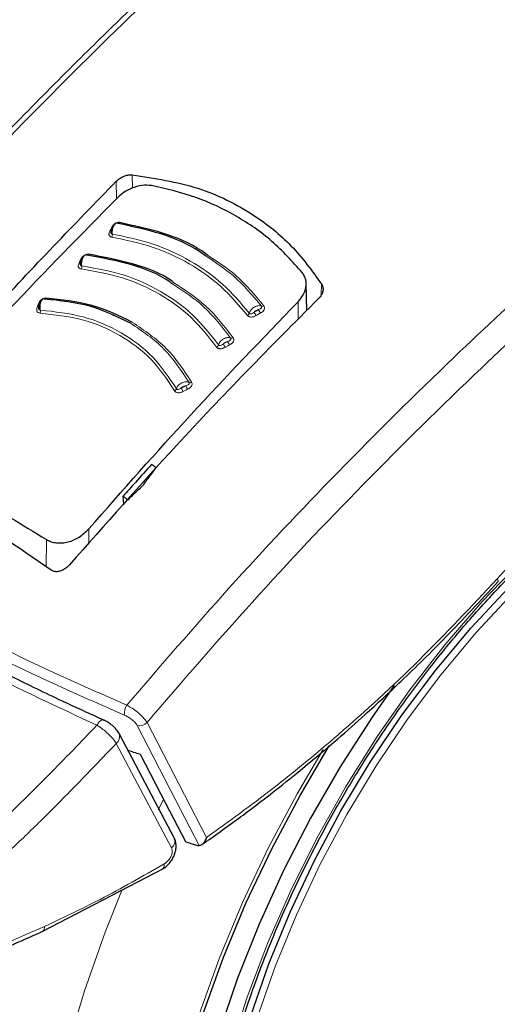
# Model space of a CAD drawing. Units: millimetres. Extents: x 0 to 210, y 0 to 297.
# Drawn here: x 150 to 152, y 90 to 94 of the extents above; entities that cross this region are included whole.
import ezdxf

# ---------------------------------------------------------------- set-up
doc = ezdxf.new("R2010")
doc.units = ezdxf.units.MM
doc.linetypes.add('SLD-Durchgehend', pattern=[0])

msp = doc.modelspace()

# ---------------------------------------------------------------- linework, layer by layer
at = {"color": 8, "linetype": 'SLD-Durchgehend', "lineweight": 18}
for p, q in [((150.75798, 93.14824), (150.75825, 93.08445)), ((150.81551, 93.1711), (150.81573, 93.12343)), ((150.74235, 92.9829), (150.74387, 92.98278)), ((151.49557, 92.77851), (151.49455, 92.73968)), ((151.41189, 92.65334), (151.41097, 92.71502)), ((150.65986, 91.84862), (150.6591, 91.89934)), ((150.50561, 91.76346), (150.50704, 91.86161)), ((150.90887, 90.89044), (150.92593, 90.92488))]:
    msp.add_line(p, q, dxfattribs=at)
at = {"color": 7, "linetype": 'SLD-Durchgehend', "lineweight": 25}
for p, q in [((151.44204, 92.68389), (151.43996, 92.78109)), ((150.74681, 92.66429), (150.75093, 92.66844)), ((150.7821, 92.01647), (150.78436, 91.98746)), ((150.59003, 91.77075), (150.5899, 91.7706)), ((150.96723, 90.78744), (150.76931, 91.16206)), ((150.49235, 90.45328), (150.92777, 90.68052))]:
    msp.add_line(p, q, dxfattribs=at)
at = {"color": 8, "linetype": 'SLD-Durchgehend', "lineweight": 18, "flags": 128}
for points in [[(150.76997, 92.99947), (150.76934, 92.99845), (150.76866, 92.99759), (150.76795, 92.9969), (150.76721, 92.9964), (150.76647, 92.9961), (150.76574, 92.99601), (150.76504, 92.99612), (150.76437, 92.99643)], [(150.63115, 92.86846), (150.6328, 92.86839), (150.63316, 92.86841)], [(150.65818, 92.8859), (150.6576, 92.88486), (150.65697, 92.88398), (150.65629, 92.88327), (150.6556, 92.88275), (150.65488, 92.88243), (150.65418, 92.88232), (150.6538, 92.88234)], [(150.47953, 92.7094), (150.48121, 92.70944), (150.4825, 92.70967)], [(154.52959, 91.51487), (154.53515, 91.47217), (154.54778, 91.30813), (154.54778, 91.13618), (154.53515, 90.95755), (154.50998, 90.77355), (154.47246, 90.58548), (154.42285, 90.39472), (154.36152, 90.20262), (154.2889, 90.01058), (154.20551, 89.81998), (154.11197, 89.6322), (154.00893, 89.44857), (153.89715, 89.27044), (153.77743, 89.09908), (153.65064, 88.93573), (153.51767, 88.78155), (153.37951, 88.63768), (153.23713, 88.50513), (153.09156, 88.38487), (152.94386, 88.27777), (152.79509, 88.18459), (152.64632, 88.106), (152.49862, 88.04257), (152.35305, 87.99477), (152.21067, 87.96293), (152.0725, 87.94728), (151.93954, 87.94793), (151.81274, 87.96489), (151.69302, 87.99802), (151.58124, 88.0471), (151.47821, 88.11176), (151.38466, 88.19154), (151.30128, 88.28587), (151.22866, 88.39406), (151.16732, 88.51534), (151.11772, 88.64883), (151.0802, 88.79358), (151.05503, 88.94853), (151.0424, 89.11257), (151.0424, 89.28452), (151.05503, 89.46314), (151.0802, 89.64715), (151.11772, 89.83521), (151.16732, 90.02598), (151.22866, 90.21807), (151.30128, 90.41011), (151.38466, 90.60071), (151.47821, 90.7885), (151.58124, 90.97212), (151.69302, 91.15025), (151.81274, 91.32162), (151.93954, 91.48497), (152.0725, 91.63914), (152.21067, 91.78302), (152.35305, 91.91556), (152.49862, 92.03582), (152.64632, 92.14293), (152.79509, 92.23611), (152.79509, 92.23611)], [(151.97122, 88.10237), (151.95736, 88.10328), (151.8355, 88.1205), (151.7207, 88.15372), (151.61384, 88.20268), (151.51572, 88.26701), (151.4271, 88.34623), (151.34864, 88.43973), (151.28095, 88.5468), (151.22453, 88.66663), (151.17981, 88.79831), (151.14714, 88.94084), (151.12675, 89.09314), (151.11881, 89.25405), (151.12338, 89.42235), (151.14042, 89.59676), (151.16981, 89.77596), (151.21131, 89.95858), (151.26461, 90.14324), (151.32932, 90.32854), (151.40493, 90.51307), (151.49088, 90.69544), (151.58651, 90.87424), (151.69109, 91.04813), (151.80383, 91.21579), (151.92388, 91.37595), (152.05032, 91.52738), (152.1822, 91.66894), (152.3185, 91.79955), (152.45821, 91.91822), (152.60025, 92.02405), (152.74354, 92.11624), (152.88701, 92.19409), (152.9516, 92.2244)], [(154.66027, 91.83225), (154.6802, 91.74301), (154.70506, 91.58075), (154.71753, 91.40961), (154.71753, 91.23069), (154.70506, 91.04515), (154.6802, 90.85419), (154.64312, 90.65906), (154.59406, 90.46102), (154.53332, 90.26136), (154.46132, 90.06136), (154.37851, 89.86233), (154.28543, 89.66556), (154.18268, 89.47232), (154.07093, 89.28387), (153.95092, 89.10142), (153.8234, 88.92617), (153.68922, 88.75925), (153.54923, 88.60173), (153.40436, 88.45465), (153.25553, 88.31896), (153.10372, 88.19553), (152.94991, 88.08517), (152.79509, 87.98859), (152.64027, 87.90642), (152.48646, 87.83919), (152.33465, 87.78734), (152.18582, 87.75121), (152.04095, 87.73102), (151.90096, 87.72691), (151.76678, 87.73891), (151.63926, 87.76693), (151.51924, 87.81081), (151.4075, 87.87024), (151.30475, 87.94485), (151.21167, 88.03416), (151.12886, 88.13757), (151.05685, 88.25443), (150.99612, 88.38398), (150.94706, 88.52537), (150.90998, 88.67769), (150.88512, 88.83994), (150.87265, 89.01109), (150.87265, 89.19001), (150.88512, 89.37555), (150.90998, 89.5665), (150.94706, 89.76163), (150.99612, 89.95967), (151.05685, 90.15934), (151.12886, 90.35933), (151.21167, 90.55836), (151.30475, 90.75514), (151.4075, 90.94838), (151.50072, 91.10693)], [(152.12857, 91.70942), (152.12944, 91.71056), (152.1297, 91.71309), (152.12876, 91.71656), (152.12666, 91.72082)], [(150.86849, 91.20431), (150.98367, 90.98119), (151.08188, 90.79103)], [(150.83322, 91.19324), (150.95328, 90.96081), (151.0559, 90.76223)], [(150.9561, 90.75447), (150.84524, 90.96426), (150.75815, 91.12916)], [(151.36305, 87.55568), (151.30763, 87.57012), (151.18039, 87.61581), (151.06131, 87.67697), (150.95109, 87.75328), (150.85034, 87.84428), (150.75966, 87.94946), (150.67955, 88.06821), (150.61048, 88.19986), (150.55283, 88.34365), (150.50695, 88.49876), (150.4731, 88.66429), (150.45146, 88.83931), (150.44216, 89.0228), (150.44526, 89.21372), (150.46074, 89.41097), (150.48851, 89.61343), (150.5284, 89.81993), (150.5802, 90.02929), (150.64361, 90.24031), (150.71825, 90.45178), (150.7789, 90.60407)]]:
    msp.add_lwpolyline(points, dxfattribs=at)
at = {"color": 7, "linetype": 'SLD-Durchgehend', "lineweight": 25, "flags": 128}
for points in [[(152.25309, 88.12362), (152.20058, 88.11353), (152.06663, 88.0984), (151.93789, 88.0995), (151.81532, 88.11682), (151.69986, 88.15023), (151.59237, 88.19947), (151.49369, 88.26418), (151.40455, 88.34386), (151.32564, 88.4379), (151.25755, 88.54559), (151.2008, 88.66611), (151.15583, 88.79856), (151.12296, 88.94192), (151.10246, 89.0951), (151.09448, 89.25694), (151.09907, 89.42621), (151.11621, 89.60163), (151.14577, 89.78187), (151.18751, 89.96555), (151.24112, 90.15129), (151.3062, 90.33766), (151.38225, 90.52326), (151.4687, 90.70668), (151.56488, 90.88653), (151.67007, 91.06143), (151.78346, 91.23006), (151.90421, 91.39114), (152.03138, 91.54345), (152.16402, 91.68583), (152.30112, 91.8172), (152.44163, 91.93656), (152.5845, 92.04301), (152.72863, 92.13573), (152.87292, 92.21403), (152.96263, 92.25533)], [(151.75599, 91.33708), (151.67673, 91.22397), (151.5619, 91.04537), (151.45548, 90.86106), (151.35822, 90.6723), (151.27078, 90.48039), (151.19374, 90.28663), (151.12765, 90.09236), (151.07295, 89.89889), (151.03001, 89.70754), (150.99912, 89.51963), (150.98051, 89.33644), (150.97429, 89.15922), (150.98051, 88.98918), (150.99912, 88.82748), (151.03001, 88.67523), (151.07295, 88.53346), (151.12765, 88.40315), (151.19374, 88.28519), (151.27078, 88.18037), (151.35822, 88.08942), (151.45548, 88.01296), (151.5619, 87.95151), (151.67673, 87.90549), (151.79921, 87.87522), (151.92848, 87.86089), (152.06368, 87.86262), (152.20388, 87.88038), (152.34811, 87.91406), (152.4954, 87.96342), (152.64473, 88.02814), (152.79509, 88.10776), (152.94545, 88.20174), (153.09478, 88.30944), (153.24207, 88.43013), (153.3863, 88.56298), (153.5265, 88.70708), (153.66169, 88.86145), (153.79097, 89.02504), (153.91345, 89.19672), (154.02828, 89.37533), (154.1347, 89.55964), (154.23196, 89.74839), (154.3194, 89.94031), (154.39644, 90.13406), (154.46253, 90.32834), (154.51723, 90.52181), (154.56017, 90.71315), (154.59106, 90.90106), (154.60967, 91.08425), (154.61589, 91.26147), (154.60967, 91.43151), (154.59106, 91.59321), (154.58298, 91.64042)], [(150.76781, 91.16542), (150.76871, 91.1636), (150.76931, 91.16204)], [(152.79509, 88.00569), (152.64146, 87.92415), (152.48883, 87.85744), (152.33819, 87.80599), (152.19051, 87.77013), (152.04675, 87.7501), (151.90785, 87.74602), (151.77469, 87.75793), (151.64816, 87.78574), (151.52906, 87.82927), (151.41818, 87.88825), (151.31622, 87.96229), (151.22386, 88.05091), (151.14168, 88.15353), (151.07023, 88.26949), (151.00997, 88.39804), (150.96128, 88.53834), (150.92448, 88.68948), (150.89982, 88.85049), (150.88745, 89.02032), (150.88745, 89.19786), (150.89982, 89.38198), (150.92448, 89.57146), (150.96128, 89.76509), (151.00997, 89.9616), (151.07023, 90.15973), (151.14168, 90.35819), (151.22386, 90.55569), (151.31622, 90.75094), (151.41818, 90.9427), (151.52328, 91.12042)], [(150.84381, 91.09072), (150.93472, 90.91486), (151.00611, 90.77679)]]:
    msp.add_lwpolyline(points, dxfattribs=at)
at = {"color": 8, "linetype": 'SLD-Durchgehend', "lineweight": 18}
for centre, radius, start, end in [((150.73656, 92.97617), 0.00705, 257.60543, 295.23279), ((150.72518, 92.95615), 0.0188, 332.83775, 6.65401), ((150.62576, 92.86173), 0.00722, 259.63032, 297.78077), ((150.61485, 92.84132), 0.01932, 335.1598, 8.02088), ((150.49996, 92.7298), 0.00548, 292.96717, 345.64576), ((150.4751, 92.70185), 0.00662, 261.17517, 311.37922), ((150.46481, 92.68178), 0.02063, 339.86279, 10.55935), ((151.32051, 92.70737), 0.05517, 201.50963, 216.09112), ((151.28267, 92.70776), 0.0092, 247.12072, 306.29387), ((151.22295, 92.67808), 0.01354, 298.33367, 343.59065), ((151.30542, 92.69873), 0.05563, 201.63309, 216.09973), ((151.1726, 92.59368), 0.00963, 247.40237, 304.72197), ((151.11249, 92.56434), 0.01315, 296.89671, 343.12503), ((151.20745, 92.5904), 0.06987, 202.17479, 213.67721), ((151.2225, 92.5986), 0.06911, 202.04419, 213.6697), ((150.96241, 92.40708), 0.01237, 293.61198, 341.85368), ((151.11752, 92.45828), 0.13647, 202.67329, 208.55302), ((151.13087, 92.46465), 0.13326, 202.52912, 208.54796), ((151.02339, 92.43514), 0.01046, 247.12758, 301.25579), ((150.84587, 91.23478), 0.05913, 147.37205, 183.49702), ((150.8412, 91.22954), 0.03716, 257.61152, 317.25123), ((150.73755, 91.15449), 0.03265, 309.11549, 13.37404), ((150.93782, 90.77874), 0.03039, 306.97644, 23.50175), ((150.48099, 90.46967), 0.01996, 304.88026, 7.34904)]:
    msp.add_arc(centre, radius, start, end, dxfattribs=at)
at = {"color": 7, "linetype": 'SLD-Durchgehend', "lineweight": 25}
msp.add_ellipse((153.39157, 95.2478), major_axis=(4.58357, 2.57213), ratio=0.7712806, start_param=3.7575724, end_param=3.7685986, dxfattribs=at)
for points, knots in [([(151.17699, 94.78908), (151.18062, 94.77316), (151.19323, 94.71788), (151.23104, 94.62528), (151.28978, 94.51204), (151.36448, 94.4021), (151.45355, 94.29599), (151.55682, 94.19446), (151.67352, 94.09821), (151.80288, 94.00793), (151.94397, 93.92421), (152.09581, 93.84758), (152.25737, 93.7785), (152.42759, 93.71734), (152.60538, 93.66446), (152.7896, 93.62014), (152.97912, 93.58461), (153.17275, 93.55807), (153.36929, 93.54066), (153.56752, 93.53248), (153.76622, 93.53357), (153.96415, 93.54391), (154.16009, 93.56347), (154.35282, 93.59212), (154.54116, 93.62971), (154.72394, 93.67604), (154.90004, 93.73087), (155.06835, 93.79391), (155.22782, 93.86483), (155.37743, 93.94327), (155.51623, 94.02882), (155.64326, 94.12104), (155.75762, 94.2194), (155.85841, 94.32332), (155.94504, 94.43207), (156.01599, 94.54499), (156.06696, 94.64698), (156.08747, 94.7122), (156.09546, 94.73757)], [0, 0, 0, 0, 0.0111849, 0.0388599, 0.0667166, 0.0947885, 0.1230684, 0.1515203, 0.1800956, 0.2087469, 0.2374359, 0.2661331, 0.29482, 0.3234893, 0.3521385, 0.380768, 0.4093798, 0.4379773, 0.4665642, 0.4951446, 0.5237227, 0.5523027, 0.5808878, 0.6094822, 0.6380904, 0.6667167, 0.6953652, 0.7240392, 0.7527411, 0.7814712, 0.8102265, 0.8389983, 0.8677637, 0.8964905, 0.9251345, 0.953642, 0.9819589, 1, 1, 1, 1]), ([(151.42416, 94.33455), (151.38699, 94.30164), (151.27963, 94.20659), (151.12957, 94.06891), (150.96441, 93.91473), (150.80659, 93.76435), (150.61976, 93.58204), (150.4035, 93.36464), (150.15875, 93.10983), (149.88701, 92.8145), (149.59626, 92.48439), (149.4005, 92.24528), (149.30113, 92.12391)], [0, 0, 0, 0, 0.0506198, 0.1461754, 0.2054856, 0.2775286, 0.363859, 0.4644784, 0.5793884, 0.7085902, 0.8520841, 1, 1, 1, 1]), ([(149.87586, 92.18304), (150.01955, 92.34973), (150.30748, 92.68374), (150.60763, 92.99321), (150.75798, 93.14824)], [0, 0, 0, 0, 0.49905711, 1, 1, 1, 1]), ([(150.75798, 93.14824), (150.7626, 93.15228), (150.77176, 93.16031), (150.78793, 93.16763), (150.80291, 93.17135), (150.81136, 93.17118), (150.81551, 93.1711)], [0, 0, 0, 0, 0.2895489, 0.5750829, 0.7916681, 1, 1, 1, 1]), ([(150.81551, 93.1711), (150.89575, 93.15878), (151.05401, 93.1345), (151.24348, 93.0395), (151.3926, 92.92064), (151.46093, 92.82632), (151.49557, 92.77851)], [0, 0, 0, 0, 0.2832752, 0.558691, 0.7762607, 1, 1, 1, 1]), ([(150.88509, 93.13266), (150.87351, 93.13355), (150.85037, 93.13533), (150.81542, 93.12478), (150.78536, 93.10915), (150.77042, 93.09591), (150.76284, 93.08918)], [0, 0, 0, 0, 0.276928, 0.5538086, 0.773326, 1, 1, 1, 1]), ([(151.42578, 92.82052), (151.39094, 92.85925), (151.32138, 92.93655), (151.19126, 93.0259), (151.04666, 93.09514), (150.93901, 93.12014), (150.88509, 93.13266)], [0, 0, 0, 0, 0.2504729, 0.4999989, 0.749525, 1, 1, 1, 1]), ([(150.76284, 93.08918), (150.63211, 92.95646), (150.37412, 92.69456), (150.12333, 92.41697), (149.99963, 92.28004)], [0, 0, 0, 0, 0.506727, 1, 1, 1, 1]), ([(150.75554, 92.99576), (150.75423, 92.99501), (150.75163, 92.99352), (150.74804, 92.98985), (150.74491, 92.98541), (150.74236, 92.98038), (150.74047, 92.97508), (150.73932, 92.96986), (150.73884, 92.9657), (150.73896, 92.96358), (150.739, 92.96293)], [0, 0, 0, 0, 0.1400423, 0.2793838, 0.4172966, 0.5531245, 0.6863033, 0.8163734, 0.9429812, 1, 1, 1, 1]), ([(150.76997, 92.99947), (150.76872, 92.99959), (150.76626, 92.99982), (150.76231, 92.99925), (150.75846, 92.99809), (150.75454, 92.99624), (150.75073, 92.99365), (150.74608, 92.98923), (150.74384, 92.98543), (150.74235, 92.9829)], [0, 0, 0, 0, 0.1155201, 0.2290325, 0.3404497, 0.4495738, 0.5845895, 0.722968, 1, 1, 1, 1]), ([(151.08101, 92.87852), (151.07321, 92.8843), (151.02537, 92.91976), (150.91972, 92.96306), (150.81614, 92.98531), (150.76437, 92.99643)], [0, 0, 0, 0, 0.0887856, 0.5445272, 1, 1, 1, 1]), ([(151.08493, 92.88357), (151.07832, 92.88845), (151.03135, 92.92313), (150.92632, 92.96587), (150.82208, 92.98827), (150.76997, 92.99947)], [0, 0, 0, 0, 0.0757401, 0.5378741, 1, 1, 1, 1]), ([(150.64427, 92.88176), (150.64301, 92.88097), (150.6405, 92.8794), (150.63707, 92.87562), (150.63412, 92.87109), (150.63175, 92.86598), (150.63004, 92.86064), (150.62904, 92.85539), (150.62868, 92.85124), (150.62884, 92.84916), (150.62889, 92.84852)], [0, 0, 0, 0, 0.1403523, 0.2799873, 0.4181586, 0.5541949, 0.6875214, 0.8176723, 0.944293, 1, 1, 1, 1]), ([(150.96067, 92.77902), (150.95734, 92.78151), (150.91388, 92.81399), (150.81105, 92.85326), (150.70556, 92.87289), (150.65283, 92.88271)], [0, 0, 0, 0, 0.039837, 0.520102, 1, 1, 1, 1]), ([(150.96505, 92.78391), (150.96278, 92.78561), (150.92001, 92.81743), (150.81754, 92.85622), (150.7113, 92.87601), (150.65818, 92.8859)], [0, 0, 0, 0, 0.0273486, 0.5136777, 1, 1, 1, 1]), ([(151.41097, 92.71502), (151.41882, 92.72468), (151.43425, 92.74368), (151.44132, 92.77385), (151.43873, 92.80029), (151.4301, 92.81377), (151.42578, 92.82052)], [0, 0, 0, 0, 0.2889087, 0.5679524, 0.7837412, 1, 1, 1, 1]), ([(151.49557, 92.77851), (151.49756, 92.77427), (151.50165, 92.76559), (151.50022, 92.75151), (151.49489, 92.73859), (151.48878, 92.73163), (151.48571, 92.72813)], [0, 0, 0, 0, 0.2661408, 0.5458296, 0.7719582, 1, 1, 1, 1]), ([(150.49253, 92.72367), (150.49137, 92.72282), (150.48904, 92.72111), (150.48597, 92.71715), (150.48338, 92.71246), (150.48139, 92.70725), (150.48002, 92.70183), (150.47933, 92.69656), (150.47918, 92.69245), (150.47941, 92.69043), (150.47948, 92.68983)], [0, 0, 0, 0, 0.1410836, 0.2814097, 0.4201888, 0.5567152, 0.6903896, 0.8207327, 0.9473962, 1, 1, 1, 1]), ([(150.80865, 92.63854), (150.76167, 92.66159), (150.66776, 92.70766), (150.55621, 92.71924), (150.50047, 92.72503)], [0, 0, 0, 0, 0.5003043, 1, 1, 1, 1]), ([(150.81624, 92.64125), (150.76886, 92.66449), (150.6741, 92.71098), (150.56155, 92.72262), (150.50528, 92.72844)], [0, 0, 0, 0, 0.50002, 1, 1, 1, 1]), ([(151.48571, 92.72813), (151.39865, 92.64064), (151.22667, 92.46782), (150.92649, 92.15131), (150.71743, 91.91485), (150.59003, 91.77075)], [0, 0, 0, 0, 0.2859451, 0.5648642, 1, 1, 1, 1]), ([(150.6591, 91.89934), (150.78079, 92.03743), (151.02749, 92.31738), (151.282, 92.58129), (151.41097, 92.71502)], [0, 0, 0, 0, 0.4932883, 1, 1, 1, 1]), ([(151.26482, 88.39623), (151.25983, 88.40314), (151.23196, 88.44174), (151.19047, 88.52392), (151.14141, 88.64235), (151.10352, 88.77204), (151.07603, 88.91086), (151.05938, 89.05832), (151.05364, 89.21342), (151.05889, 89.37519), (151.07513, 89.54259), (151.10229, 89.71452), (151.14022, 89.88988), (151.18869, 90.06752), (151.24741, 90.24626), (151.31601, 90.42492), (151.39405, 90.60234), (151.48102, 90.77735), (151.57637, 90.94879), (151.67947, 91.11553), (151.78963, 91.27648), (151.90614, 91.43059), (152.02821, 91.57685), (152.15503, 91.71429), (152.28575, 91.84204), (152.41951, 91.95927), (152.55538, 92.0652), (152.6758, 92.14782), (152.77464, 92.208), (152.87196, 92.26251), (152.93976, 92.29406), (152.98373, 92.31452)], [0, 0, 0, 0, 0.00804718, 0.04497491, 0.08174003, 0.11838394, 0.15494921, 0.19147076, 0.22797361, 0.26447271, 0.30097641, 0.33749098, 0.37401913, 0.41056127, 0.44711641, 0.48368273, 0.52025795, 0.55683953, 0.59342482, 0.63001109, 0.66659496, 0.70317334, 0.73974345, 0.77630254, 0.812848, 0.84937748, 0.88588919, 0.92238231, 0.94553697, 0.96468537, 1, 1, 1, 1]), ([(149.99678, 92.15618), (150.07997, 92.11083), (150.24636, 92.02014), (150.42014, 91.91446), (150.50704, 91.86161)], [0, 0, 0, 0, 0.5, 1, 1, 1, 1]), ([(150.52364, 91.75183), (150.40377, 91.83445), (150.18969, 91.98202), (149.96937, 92.08323), (149.87241, 92.12778)], [0, 0, 0, 0, 0.55990726, 1, 1, 1, 1]), ([(150.88424, 92.13097), (150.86508, 92.10963), (150.83096, 92.07161), (150.797, 92.03328), (150.7821, 92.01647)], [0, 0, 0, 0, 0.5613488, 1, 1, 1, 1]), ([(150.85719, 92.05963), (150.86538, 92.07086), (150.88002, 92.09094), (150.8947, 92.11095), (150.90116, 92.11976)], [0, 0, 0, 0, 0.55934744, 1, 1, 1, 1]), ([(150.90116, 92.11976), (150.898, 92.12186), (150.89236, 92.1256), (150.88672, 92.12933), (150.88424, 92.13097)], [0, 0, 0, 0, 0.5600022, 1, 1, 1, 1]), ([(150.80007, 92.00415), (150.8107, 92.01451), (150.82972, 92.03305), (150.84879, 92.0515), (150.85719, 92.05963)], [0, 0, 0, 0, 0.5593342, 1, 1, 1, 1]), ([(151.36371, 87.55744), (151.39045, 87.55097), (151.46395, 87.5332), (151.58947, 87.52041), (151.73932, 87.51762), (151.89368, 87.53029), (152.05167, 87.55768), (152.21258, 87.60007), (152.37547, 87.65728), (152.53678, 87.72792), (152.65247, 87.7883), (152.74265, 87.83971), (152.83523, 87.8953), (152.97178, 87.9864), (153.13066, 88.10639), (153.28613, 88.2378), (153.43748, 88.37987), (153.58404, 88.53181), (153.72517, 88.6928), (153.86024, 88.86201), (153.98865, 89.03858), (154.10983, 89.22164), (154.22319, 89.41029), (154.32822, 89.60362), (154.4244, 89.80071), (154.51124, 90.00062), (154.58829, 90.20241), (154.65512, 90.40516), (154.71134, 90.60793), (154.75657, 90.80981), (154.79047, 91.00988), (154.81271, 91.20722), (154.82293, 91.4009), (154.82101, 91.59005), (154.80613, 91.77329), (154.78238, 91.93575), (154.75765, 92.03332), (154.74711, 92.07491)], [0, 0, 0, 0, 0.01614211, 0.04435381, 0.07293903, 0.10196126, 0.13143394, 0.16132167, 0.19155146, 0.22203098, 0.25124894, 0.25640278, 0.27285865, 0.30360761, 0.33431881, 0.36498877, 0.39560744, 0.4261732, 0.4566899, 0.48716474, 0.5176069, 0.54802672, 0.57843519, 0.60884366, 0.63926139, 0.66969852, 0.70016676, 0.73067766, 0.76124236, 0.79187095, 0.8225716, 0.853349, 0.88420198, 0.91512007, 0.94607895, 0.97701595, 1, 1, 1, 1]), ([(150.7821, 92.01647), (150.78546, 92.01418), (150.79145, 92.01008), (150.79743, 92.00596), (150.80007, 92.00415)], [0, 0, 0, 0, 0.5599924, 1, 1, 1, 1]), ([(150.50704, 91.86161), (150.51257, 91.85871), (150.52366, 91.85288), (150.54322, 91.84895), (150.56399, 91.84869), (150.59203, 91.85354), (150.62736, 91.86848), (150.64833, 91.88887), (150.6591, 91.89934)], [0, 0, 0, 0, 0.1229791, 0.2466548, 0.367016, 0.4931035, 0.7396771, 1, 1, 1, 1]), ([(150.5899, 91.7706), (150.58569, 91.76622), (150.57776, 91.75796), (150.56317, 91.74973), (150.54864, 91.74562), (150.53452, 91.74577), (150.52719, 91.74985), (150.52364, 91.75183)], [0, 0, 0, 0, 0.2388771, 0.4498648, 0.6331303, 0.8220621, 1, 1, 1, 1]), ([(151.06539, 90.76592), (151.1097, 90.79714), (151.19481, 90.85711), (151.31221, 90.94674), (151.41082, 91.02545), (151.48894, 91.09032), (151.56691, 91.157), (151.6629, 91.2419), (151.79237, 91.36221), (151.95247, 91.51947), (152.06637, 91.64233), (152.12858, 91.70942)], [0, 0, 0, 0, 0.1199378, 0.2303399, 0.3207861, 0.3912775, 0.4468024, 0.5381316, 0.6607783, 0.8147368, 1, 1, 1, 1]), ([(150.71493, 91.21183), (150.66473, 91.23476), (150.55123, 91.28659), (150.36822, 91.3752), (150.15503, 91.48385), (150.01226, 91.56405), (149.93524, 91.60731)], [0, 0, 0, 0, 0.1797158, 0.4062968, 0.6797288, 1, 1, 1, 1]), ([(150.76802, 91.16504), (150.76505, 91.16982), (150.75919, 91.17926), (150.74465, 91.19337), (150.7283, 91.20559), (150.7174, 91.21106), (150.71204, 91.21376)], [0, 0, 0, 0, 0.2611474, 0.5152428, 0.7614735, 1, 1, 1, 1]), ([(150.92454, 90.67863), (150.92955, 90.68194), (150.93936, 90.68842), (150.95202, 90.70223), (150.96202, 90.71752), (150.96896, 90.7337), (150.97275, 90.74989), (150.97322, 90.76525), (150.97147, 90.77753), (150.96853, 90.78399), (150.9675, 90.78625)], [0, 0, 0, 0, 0.149204, 0.2919957, 0.4295351, 0.5625484, 0.6913257, 0.8157756, 0.9355319, 1, 1, 1, 1]), ([(151.00611, 90.77679), (151.0128, 90.77452), (151.02476, 90.77047), (151.03676, 90.76647), (151.04204, 90.76471)], [0, 0, 0, 0, 0.559893, 1, 1, 1, 1]), ([(151.08188, 90.79103), (151.08005, 90.78619), (151.07659, 90.77699), (151.06903, 90.76802), (151.06195, 90.76315), (151.05783, 90.76252), (151.0559, 90.76223)], [0, 0, 0, 0, 0.327142, 0.621511, 0.8223499, 1, 1, 1, 1]), ([(151.04204, 90.76471), (151.04491, 90.76388), (151.04998, 90.76239), (151.05411, 90.76228), (151.0559, 90.76223)], [0, 0, 0, 0, 0.56640746, 1, 1, 1, 1]), ([(150.01337, 90.26812), (150.09294, 90.29461), (150.25208, 90.3476), (150.41229, 90.41807), (150.4924, 90.4533)], [0, 0, 0, 0, 0.500024, 1, 1, 1, 1])]:
    msp.add_open_spline(points, degree=3, knots=knots, dxfattribs=at)
at = {"color": 8, "linetype": 'SLD-Durchgehend', "lineweight": 18}
for points, knots in [([(149.32185, 92.11771), (149.43418, 92.25439), (149.66272, 92.53244), (150.0232, 92.9371), (150.40524, 93.34234), (150.78132, 93.71677), (151.12709, 94.04494), (151.33821, 94.23408), (151.43541, 94.32115)], [0, 0, 0, 0, 0.1676088, 0.3409792, 0.5214885, 0.7107272, 0.8668224, 1, 1, 1, 1]), ([(153.1675, 93.56038), (153.12879, 93.52975), (152.96164, 93.39749), (152.67552, 93.15556), (152.31506, 92.83872), (151.94177, 92.49157), (151.55771, 92.11131), (151.16465, 91.69528), (150.91746, 91.40782), (150.79607, 91.26666)], [0, 0, 0, 0, 0.0466926, 0.2015872, 0.3490338, 0.4901824, 0.6670609, 0.8365044, 1, 1, 1, 1]), ([(153.30604, 93.54783), (153.25858, 93.51056), (153.08119, 93.37128), (152.78326, 93.12134), (152.41802, 92.80227), (152.03913, 92.45206), (151.64877, 92.06752), (151.247, 91.64398), (150.99378, 91.34985), (150.86849, 91.20431)], [0, 0, 0, 0, 0.0557103, 0.208225, 0.3536266, 0.4929961, 0.6678556, 0.8356614, 1, 1, 1, 1]), ([(150.73505, 92.96928), (150.73395, 92.96705), (150.73198, 92.96303), (150.73143, 92.95761), (150.73248, 92.95379), (150.73444, 92.95101), (150.73735, 92.94871), (150.74028, 92.94798), (150.7419, 92.94757)], [0, 0, 0, 0, 0.2438616, 0.4382764, 0.5899942, 0.703984, 0.8359813, 1, 1, 1, 1]), ([(150.74235, 92.9829), (150.74098, 92.98036), (150.73855, 92.97582), (150.73612, 92.97128), (150.73505, 92.96928)], [0, 0, 0, 0, 0.5600009, 1, 1, 1, 1]), ([(150.73971, 92.9712), (150.7394, 92.97021), (150.73868, 92.96791), (150.73848, 92.96468), (150.73904, 92.96207), (150.74006, 92.96033), (150.74155, 92.95896), (150.74303, 92.95855), (150.74385, 92.95833)], [0, 0, 0, 0, 0.1786535, 0.4178927, 0.5847057, 0.7035466, 0.8370846, 1, 1, 1, 1]), ([(150.74385, 92.95833), (150.74367, 92.96026), (150.74329, 92.96449), (150.74384, 92.97185), (150.7455, 92.97977), (150.74837, 92.98717), (150.7521, 92.99305), (150.75628, 92.99671), (150.76056, 92.99813), (150.7631, 92.997), (150.76437, 92.99643)], [0, 0, 0, 0, 0.0991265, 0.2161595, 0.3449258, 0.4780333, 0.6108462, 0.7419761, 0.8715036, 1, 1, 1, 1]), ([(150.7419, 92.94757), (150.79131, 92.93734), (150.89013, 92.91688), (151.022, 92.85514), (151.1388, 92.77332), (151.19919, 92.70188), (151.22938, 92.66616)], [0, 0, 0, 0, 0.2500153, 0.5000017, 0.7499856, 1, 1, 1, 1]), ([(150.74385, 92.95833), (150.79373, 92.948), (150.89346, 92.92735), (151.02655, 92.86502), (151.14446, 92.78244), (151.20544, 92.71032), (151.23594, 92.67425)], [0, 0, 0, 0, 0.2500764, 0.5000082, 0.7499464, 1, 1, 1, 1]), ([(150.63115, 92.86846), (150.6299, 92.86588), (150.62767, 92.86127), (150.62544, 92.85666), (150.62446, 92.85464)], [0, 0, 0, 0, 0.5600009, 1, 1, 1, 1]), ([(150.65818, 92.8859), (150.65693, 92.88597), (150.65444, 92.88612), (150.65048, 92.88543), (150.64666, 92.88415), (150.6428, 92.88217), (150.63908, 92.87946), (150.63461, 92.87489), (150.63254, 92.87103), (150.63115, 92.86846)], [0, 0, 0, 0, 0.1155239, 0.229047, 0.3404811, 0.449628, 0.5846341, 0.7230167, 1, 1, 1, 1]), ([(150.63399, 92.84402), (150.63376, 92.84595), (150.63327, 92.85016), (150.6336, 92.85754), (150.635, 92.8655), (150.63757, 92.87299), (150.64103, 92.87897), (150.64498, 92.88276), (150.64909, 92.88429), (150.65159, 92.88323), (150.65283, 92.88271)], [0, 0, 0, 0, 0.0991243, 0.216156, 0.3449226, 0.4780307, 0.6108444, 0.741975, 0.8715035, 1, 1, 1, 1]), ([(151.27909, 92.69929), (151.24761, 92.73755), (151.19075, 92.80665), (151.11487, 92.85635), (151.08101, 92.87852)], [0, 0, 0, 0, 0.553784, 1, 1, 1, 1]), ([(151.28811, 92.70035), (151.25638, 92.73887), (151.1981, 92.80959), (151.12034, 92.86042), (151.08493, 92.88357)], [0, 0, 0, 0, 0.5446226, 1, 1, 1, 1]), ([(150.62446, 92.85464), (150.62346, 92.85237), (150.62167, 92.8483), (150.62137, 92.84287), (150.62261, 92.8391), (150.62472, 92.83639), (150.62776, 92.83419), (150.63074, 92.83356), (150.63239, 92.8332)], [0, 0, 0, 0, 0.2439311, 0.4384206, 0.5901906, 0.704164, 0.8360888, 1, 1, 1, 1]), ([(150.63006, 92.85999), (150.62946, 92.85791), (150.62848, 92.8545), (150.6283, 92.85018), (150.62898, 92.8476), (150.63009, 92.84589), (150.63164, 92.84457), (150.63316, 92.84421), (150.63399, 92.84402)], [0, 0, 0, 0, 0.3133973, 0.5134842, 0.652991, 0.752328, 0.863902, 1, 1, 1, 1]), ([(150.63239, 92.8332), (150.68255, 92.82438), (150.78285, 92.80674), (150.9158, 92.74597), (151.0319, 92.66297), (151.08959, 92.5894), (151.11844, 92.55261)], [0, 0, 0, 0, 0.25002127, 0.50000169, 0.74997997, 1, 1, 1, 1]), ([(150.63399, 92.84402), (150.68467, 92.8351), (150.78599, 92.81727), (150.92028, 92.75588), (151.03758, 92.67203), (151.0959, 92.5977), (151.12507, 92.56052)], [0, 0, 0, 0, 0.25009745, 0.500008, 0.74992759, 1, 1, 1, 1]), ([(151.16889, 92.58479), (151.13858, 92.62432), (151.08044, 92.70012), (150.99944, 92.75348), (150.96067, 92.77902)], [0, 0, 0, 0, 0.5214086, 1, 1, 1, 1]), ([(151.17808, 92.58577), (151.1475, 92.6256), (151.08806, 92.70301), (151.00526, 92.75747), (150.96505, 92.78391)], [0, 0, 0, 0, 0.5144607, 1, 1, 1, 1]), ([(150.50528, 92.72844), (150.50399, 92.72843), (150.50145, 92.72841), (150.4975, 92.72746), (150.49374, 92.72594), (150.49002, 92.72372), (150.48651, 92.72079), (150.48241, 92.71599), (150.48068, 92.71203), (150.47953, 92.7094)], [0, 0, 0, 0, 0.1155301, 0.2290747, 0.3405442, 0.449739, 0.5847255, 0.7231157, 1, 1, 1, 1]), ([(150.48509, 92.68556), (150.48478, 92.68749), (150.4841, 92.69168), (150.484, 92.69907), (150.48487, 92.7071), (150.48685, 92.7147), (150.48973, 92.72082), (150.49319, 92.72477), (150.49692, 92.72647), (150.49929, 92.72551), (150.50047, 92.72503)], [0, 0, 0, 0, 0.0991195, 0.2161488, 0.3449157, 0.4780251, 0.6108402, 0.7419724, 0.8715027, 1, 1, 1, 1]), ([(150.47408, 92.6953), (150.47329, 92.693), (150.47187, 92.68886), (150.4721, 92.68349), (150.47372, 92.67984), (150.47611, 92.67731), (150.4794, 92.67535), (150.48248, 92.67492), (150.48418, 92.67468)], [0, 0, 0, 0, 0.2440696, 0.4387084, 0.5905836, 0.7045244, 0.8363043, 1, 1, 1, 1]), ([(150.47953, 92.7094), (150.47851, 92.70677), (150.4767, 92.70207), (150.47488, 92.69737), (150.47408, 92.6953)], [0, 0, 0, 0, 0.5600009, 1, 1, 1, 1]), ([(150.47978, 92.70114), (150.47935, 92.69904), (150.47863, 92.69558), (150.4788, 92.69129), (150.47971, 92.68877), (150.48098, 92.68716), (150.48267, 92.68595), (150.48423, 92.6857), (150.48509, 92.68556)], [0, 0, 0, 0, 0.3135453, 0.5137808, 0.6533776, 0.7526775, 0.8641136, 1, 1, 1, 1]), ([(150.48509, 92.68556), (150.53743, 92.67963), (150.64205, 92.66778), (150.77919, 92.6083), (150.89532, 92.52158), (150.94788, 92.44269), (150.97417, 92.40322)], [0, 0, 0, 0, 0.2501511, 0.5000054, 0.7498769, 1, 1, 1, 1]), ([(151.27909, 92.69929), (151.27754, 92.70003), (151.27442, 92.70151), (151.26808, 92.70155), (151.26116, 92.69993), (151.25408, 92.69665), (151.24748, 92.69201), (151.24195, 92.6864), (151.23776, 92.68026), (151.23655, 92.67625), (151.23594, 92.67425)], [0, 0, 0, 0, 0.1248919, 0.2498414, 0.3748483, 0.4998808, 0.6249183, 0.749951, 0.8749781, 1, 1, 1, 1]), ([(151.26918, 92.68714), (151.26771, 92.68682), (151.2647, 92.68616), (151.25904, 92.68334), (151.25573, 92.68017), (151.25372, 92.67823)], [0, 0, 0, 0, 0.2711111, 0.5552977, 1, 1, 1, 1]), ([(151.25372, 92.67823), (151.2566, 92.67989), (151.26176, 92.68286), (151.26691, 92.68583), (151.26918, 92.68714)], [0, 0, 0, 0, 0.5599996, 1, 1, 1, 1]), ([(151.26918, 92.68714), (151.27118, 92.68787), (151.27447, 92.68907), (151.27795, 92.6914), (151.27954, 92.69351), (151.28017, 92.69539), (151.28021, 92.69735), (151.27949, 92.6986), (151.27909, 92.69929)], [0, 0, 0, 0, 0.3129031, 0.5120577, 0.6508844, 0.7503078, 0.8626256, 1, 1, 1, 1]), ([(151.27592, 92.67487), (151.27841, 92.6764), (151.28286, 92.67914), (151.28746, 92.68413), (151.28972, 92.68852), (151.29056, 92.69244), (151.29036, 92.69649), (151.28892, 92.69897), (151.28811, 92.70035)], [0, 0, 0, 0, 0.243238, 0.4368446, 0.5879121, 0.7020102, 0.8347836, 1, 1, 1, 1]), ([(150.48418, 92.67468), (150.53588, 92.66883), (150.63928, 92.65712), (150.77482, 92.59836), (150.88953, 92.51265), (150.94142, 92.43471), (150.96737, 92.39574)], [0, 0, 0, 0, 0.250046, 0.500023, 0.7499731, 1, 1, 1, 1]), ([(151.22938, 92.66616), (151.23013, 92.66531), (151.23162, 92.66364), (151.23471, 92.66187), (151.23817, 92.66074), (151.24219, 92.66024), (151.2467, 92.66051), (151.25316, 92.66205), (151.25755, 92.6644), (151.26048, 92.66596)], [0, 0, 0, 0, 0.1162544, 0.2301846, 0.3416971, 0.4506109, 0.5856917, 0.7235051, 1, 1, 1, 1]), ([(151.23594, 92.67425), (151.23636, 92.67379), (151.23722, 92.67288), (151.23907, 92.67207), (151.2412, 92.67177), (151.24444, 92.67213), (151.24886, 92.67425), (151.25199, 92.67682), (151.25372, 92.67823)], [0, 0, 0, 0, 0.1065342, 0.2143418, 0.3248127, 0.4397411, 0.6924579, 1, 1, 1, 1]), ([(151.26048, 92.66596), (151.26336, 92.66762), (151.26851, 92.6706), (151.27366, 92.67356), (151.27592, 92.67487)], [0, 0, 0, 0, 0.5600008, 1, 1, 1, 1]), ([(151.01933, 92.4255), (150.99176, 92.46781), (150.93657, 92.55247), (150.85131, 92.60984), (150.80865, 92.63854)], [0, 0, 0, 0, 0.49965042, 1, 1, 1, 1]), ([(151.02882, 92.4262), (151.00099, 92.46894), (150.94531, 92.55441), (150.85926, 92.6123), (150.81624, 92.64125)], [0, 0, 0, 0, 0.4999832, 1, 1, 1, 1]), ([(151.16889, 92.58479), (151.1673, 92.58553), (151.16411, 92.58701), (151.15765, 92.5871), (151.1506, 92.58556), (151.14341, 92.58239), (151.13671, 92.57788), (151.1311, 92.57242), (151.12688, 92.56641), (151.12567, 92.56248), (151.12507, 92.56052)], [0, 0, 0, 0, 0.124892, 0.2498416, 0.3748485, 0.499881, 0.6249183, 0.749951, 0.874978, 1, 1, 1, 1]), ([(151.15844, 92.57266), (151.16048, 92.57336), (151.16382, 92.57452), (151.16742, 92.57682), (151.1691, 92.57892), (151.16981, 92.58081), (151.16992, 92.5828), (151.16926, 92.58409), (151.16889, 92.58479)], [0, 0, 0, 0, 0.3129333, 0.5120787, 0.6508882, 0.750301, 0.8626168, 1, 1, 1, 1]), ([(151.16498, 92.56028), (151.16824, 92.56225), (151.17385, 92.56563), (151.17832, 92.57163), (151.17991, 92.57607), (151.18026, 92.57944), (151.17977, 92.5828), (151.17865, 92.58477), (151.17808, 92.58577)], [0, 0, 0, 0, 0.3141358, 0.5412441, 0.6517467, 0.7651373, 0.8812596, 1, 1, 1, 1]), ([(151.11844, 92.55261), (151.11915, 92.55174), (151.12056, 92.55001), (151.12357, 92.54815), (151.12696, 92.54692), (151.13093, 92.54632), (151.13542, 92.54649), (151.14188, 92.54789), (151.14633, 92.55015), (151.1493, 92.55166)], [0, 0, 0, 0, 0.1162997, 0.2302723, 0.3418239, 0.4507739, 0.5858529, 0.7236128, 1, 1, 1, 1]), ([(151.12507, 92.56052), (151.12547, 92.56005), (151.12628, 92.5591), (151.12808, 92.55824), (151.13018, 92.55788), (151.13339, 92.55816), (151.13782, 92.56017), (151.141, 92.56266), (151.14274, 92.56403)], [0, 0, 0, 0, 0.1065253, 0.2143293, 0.3248015, 0.439735, 0.6924661, 1, 1, 1, 1]), ([(151.15844, 92.57266), (151.15695, 92.57236), (151.15389, 92.57173), (151.14813, 92.56901), (151.14478, 92.56592), (151.14274, 92.56403)], [0, 0, 0, 0, 0.271108, 0.5552947, 1, 1, 1, 1]), ([(151.14274, 92.56403), (151.14567, 92.56564), (151.1509, 92.56852), (151.15614, 92.5714), (151.15844, 92.57266)], [0, 0, 0, 0, 0.5599996, 1, 1, 1, 1]), ([(151.1493, 92.55166), (151.15223, 92.55327), (151.15745, 92.55615), (151.16268, 92.55902), (151.16498, 92.56028)], [0, 0, 0, 0, 0.5600008, 1, 1, 1, 1]), ([(153.12606, 92.51269), (153.02941, 92.4586), (152.83658, 92.35068), (152.57328, 92.15143), (152.3354, 91.94199), (152.19691, 91.79525), (152.12666, 91.72082)], [0, 0, 0, 0, 0.2791377, 0.5568869, 0.7752094, 1, 1, 1, 1]), ([(151.01933, 92.4255), (151.01767, 92.42626), (151.01436, 92.42778), (151.00767, 92.42805), (151.00039, 92.42676), (150.99298, 92.42389), (150.98608, 92.41972), (150.98032, 92.41458), (150.97599, 92.40888), (150.97478, 92.40511), (150.97417, 92.40322)], [0, 0, 0, 0, 0.1248924, 0.2498422, 0.3748491, 0.4998813, 0.6249183, 0.7499508, 0.8749778, 1, 1, 1, 1]), ([(150.97417, 92.40322), (150.97453, 92.40272), (150.97525, 92.40171), (150.97694, 92.40073), (150.97895, 92.40024), (150.9821, 92.40033), (150.98654, 92.40208), (150.9898, 92.4044), (150.9916, 92.40568)], [0, 0, 0, 0, 0.1065072, 0.2143039, 0.3247785, 0.439722, 0.6924817, 1, 1, 1, 1]), ([(151.00778, 92.41359), (151.00623, 92.41334), (151.00307, 92.41282), (150.99713, 92.41035), (150.9937, 92.40745), (150.9916, 92.40568)], [0, 0, 0, 0, 0.2711027, 0.5552894, 1, 1, 1, 1]), ([(150.9916, 92.40568), (150.99462, 92.40716), (151.00001, 92.40979), (151.0054, 92.41243), (151.00778, 92.41359)], [0, 0, 0, 0, 0.5599996, 1, 1, 1, 1]), ([(150.99765, 92.39306), (151.00066, 92.39453), (151.00605, 92.39717), (151.01144, 92.3998), (151.01381, 92.40096)], [0, 0, 0, 0, 0.5600009, 1, 1, 1, 1]), ([(151.00778, 92.41359), (151.00989, 92.41421), (151.01334, 92.41523), (151.01715, 92.41742), (151.01901, 92.41949), (151.01989, 92.42139), (151.02018, 92.42342), (151.01963, 92.42476), (151.01933, 92.4255)], [0, 0, 0, 0, 0.3129941, 0.512122, 0.6508976, 0.750289, 0.8626002, 1, 1, 1, 1]), ([(151.01381, 92.40096), (151.01642, 92.40233), (151.02112, 92.4048), (151.02621, 92.40956), (151.02896, 92.41389), (151.03026, 92.41786), (151.03056, 92.42204), (151.02944, 92.42471), (151.02882, 92.4262)], [0, 0, 0, 0, 0.243268, 0.4368608, 0.5878927, 0.7019707, 0.8347522, 1, 1, 1, 1]), ([(150.96737, 92.39574), (150.968, 92.39481), (150.96925, 92.39297), (150.97205, 92.39091), (150.97529, 92.38948), (150.97915, 92.38865), (150.98357, 92.38857), (150.99005, 92.38964), (150.99461, 92.39169), (150.99765, 92.39306)], [0, 0, 0, 0, 0.1163905, 0.2304489, 0.3420802, 0.4511043, 0.5861791, 0.7238306, 1, 1, 1, 1]), ([(152.12666, 91.72082), (152.03367, 91.62163), (151.84799, 91.42355), (151.57671, 91.17558), (151.32118, 90.96371), (151.16174, 90.84866), (151.08188, 90.79103)], [0, 0, 0, 0, 0.2803871, 0.5599048, 0.7795552, 1, 1, 1, 1]), ([(149.96416, 91.67752), (150.04848, 91.63039), (150.2178, 91.53574), (150.49663, 91.39814), (150.69598, 91.31061), (150.79607, 91.26666)], [0, 0, 0, 0, 0.3306244, 0.6639035, 1, 1, 1, 1]), ([(149.95509, 91.64141), (150.0398, 91.59408), (150.2094, 91.49932), (150.48825, 91.36195), (150.68711, 91.27485), (150.78685, 91.23117)], [0, 0, 0, 0, 0.3321722, 0.6650899, 1, 1, 1, 1]), ([(150.68827, 91.19452), (150.54878, 91.25953), (150.27113, 91.38892), (150.0275, 91.52452), (149.90627, 91.592)], [0, 0, 0, 0, 0.5024146, 1, 1, 1, 1]), ([(150.86849, 91.20431), (150.86438, 91.21032), (150.85617, 91.22233), (150.83638, 91.24047), (150.81568, 91.25578), (150.80262, 91.26302), (150.79607, 91.26666)], [0, 0, 0, 0, 0.2787092, 0.5573791, 0.7779423, 1, 1, 1, 1]), ([(150.68827, 91.19452), (150.69082, 91.1983), (150.69511, 91.20467), (150.70182, 91.21106), (150.7074, 91.21419), (150.71168, 91.21438), (150.7134, 91.21282), (150.71406, 91.21223)], [0, 0, 0, 0, 0.26430608, 0.44562612, 0.67633592, 0.87722538, 1, 1, 1, 1]), ([(150.83322, 91.19324), (150.83075, 91.19712), (150.82581, 91.20487), (150.81317, 91.21602), (150.79974, 91.2251), (150.79116, 91.22914), (150.78685, 91.23117)], [0, 0, 0, 0, 0.2773844, 0.5551438, 0.7761663, 1, 1, 1, 1]), ([(149.97285, 90.53836), (150.03487, 90.5846), (150.15986, 90.67778), (150.33917, 90.84142), (150.51544, 91.01435), (150.6305, 91.13429), (150.68827, 91.19452)], [0, 0, 0, 0, 0.2462426, 0.4962535, 0.7470762, 1, 1, 1, 1]), ([(150.68827, 91.19452), (150.69553, 91.18982), (150.70891, 91.18114), (150.72901, 91.1641), (150.74678, 91.14615), (150.7544, 91.13476), (150.75815, 91.12916)], [0, 0, 0, 0, 0.2581084, 0.476213, 0.7421247, 1, 1, 1, 1]), ([(150.02526, 90.45368), (150.06385, 90.4817), (150.14082, 90.53759), (150.25487, 90.635), (150.36778, 90.73646), (150.48635, 90.84978), (150.61579, 90.98061), (150.7081, 91.07694), (150.75815, 91.12916)], [0, 0, 0, 0, 0.1490151, 0.2972247, 0.4549165, 0.6062822, 0.7865507, 1, 1, 1, 1]), ([(150.93042, 90.69628), (150.9341, 90.69883), (150.94141, 90.70389), (150.95053, 90.71539), (150.95708, 90.72872), (150.95994, 90.74318), (150.95738, 90.75071), (150.9561, 90.75447)], [0, 0, 0, 0, 0.1924339, 0.3821983, 0.5684616, 0.7843477, 1, 1, 1, 1]), ([(150.93042, 90.69628), (150.85362, 90.65261), (150.71073, 90.57136), (150.56717, 90.50358), (150.50079, 90.47223)], [0, 0, 0, 0, 0.5375544, 1, 1, 1, 1]), ([(150.92522, 90.67903), (150.92523, 90.67903), (150.92648, 90.67944), (150.92815, 90.68165), (150.9307, 90.68666), (150.93053, 90.69249), (150.93042, 90.69628)], [0, 0, 0, 0, 0.0001361, 0.2638583, 0.5218972, 1, 1, 1, 1]), ([(150.50079, 90.47223), (150.40986, 90.43248), (150.25186, 90.36341), (150.09503, 90.31152), (150.02846, 90.2895)], [0, 0, 0, 0, 0.5755228, 1, 1, 1, 1])]:
    msp.add_open_spline(points, degree=3, knots=knots, dxfattribs=at)

doc.saveas('drawing.dxf')
